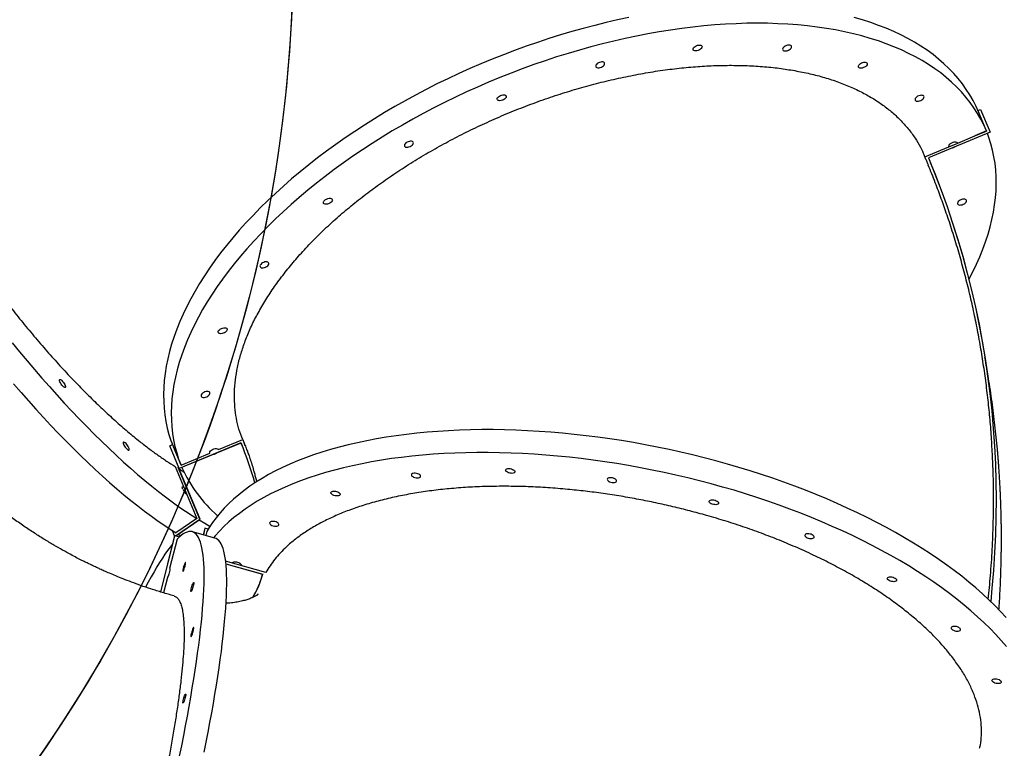
# Model space of a CAD drawing. Units: inches. Extents: x -307 to 1370, y 78 to 1137.
# Drawn here: x 854 to 957, y 390 to 467 of the extents above; entities that cross this region are included whole.
import ezdxf

# ---------------------------------------------------------------- set-up
doc = ezdxf.new("R2010")
doc.units = ezdxf.units.IN
doc.header["$MEASUREMENT"] = 0
doc.layers.add('VP-DIM', color=7, linetype='Continuous')
doc.layers.add('VP-EQ', color=7, linetype='Continuous', true_color=0x8a3492, plot=False)
doc.layers.add('VP-HIC', color=6, linetype='Continuous', plot=False)
doc.styles.get("Standard").update_dxf_attribs({"font": 'arial.ttf'})
doc.dimstyles.get("Standard").update_dxf_attribs({"dimtxt": 14, "dimasz": 20, "dimexe": 20, "dimexo": 50, "dimgap": 20, "dimtad": 0, "dimdec": 0, "dimzin": 0, "dimdsep": 46, "dimtxsty": 'Standard', "dimcen": -0.09, "dimadec": 0, "dimazin": 0, "dimtfac": 1, "dimtdec": 4, "dimtofl": 0, "dimtmove": 0, "dimatfit": 3, "dimfxl": 70, "dimfxlon": 1, "dimtolj": 1, "dimtzin": 0, "dimarcsym": 0})

# ---------------------------------------------------------------- blocks, each defined once
blk = doc.blocks.new('*D255')
at = {"layer": 'Defpoints', "color": 0}
for p in [(990.38, 1068.77), (392.03, 756.94), (990.38, 312.3)]:
    blk.add_point(p, dxfattribs=at)
at = {"layer": 'VP-DIM', "color": 0, "lineweight": -2}
for p, q in [((392.03, 998.77), (392.03, 1088.77)), ((990.38, 998.77), (990.38, 1088.77)), ((412.03, 1068.77), (672.51, 1068.77)), ((970.38, 1068.77), (743.43, 1068.77))]:
    blk.add_line(p, q, dxfattribs=at)
at = {"layer": 'VP-DIM', "color": 0}
for points in [[(412.03, 1072.1), (412.03, 1065.43), (392.03, 1068.77)], [(970.38, 1065.43), (970.38, 1072.1), (990.38, 1068.77)]]:
    blk.add_solid(points, dxfattribs=at)
at = {"layer": 'VP-DIM', "color": 0, "insert": (707.97, 1068.77), "char_height": 14, "attachment_point": 5}
blk.add_mtext('\\A1;600', dxfattribs=at)
blk = doc.blocks.new('*D256')
at = {"layer": 'Defpoints', "color": 0}
for p in [(591.51, 833.06), (927.78, 249.7), (1263.86, 249.7)]:
    blk.add_point(p, dxfattribs=at)
at = {"layer": 'VP-DIM', "color": 0, "lineweight": -2}
for p, q in [((1193.86, 833.06), (1283.86, 833.06)), ((1263.86, 813.06), (1263.86, 575.05)), ((1263.86, 269.7), (1263.86, 504.05)), ((1193.86, 249.7), (1283.86, 249.7))]:
    blk.add_line(p, q, dxfattribs=at)
at = {"layer": 'VP-DIM', "color": 0}
for points in [[(1267.19, 813.06), (1260.52, 813.06), (1263.86, 833.06)], [(1260.52, 269.7), (1267.19, 269.7), (1263.86, 249.7)]]:
    blk.add_solid(points, dxfattribs=at)
at = {"layer": 'VP-DIM', "color": 0, "insert": (1263.86, 539.55), "char_height": 14, "attachment_point": 5, "rotation": 90}
blk.add_mtext('\\A1;585', dxfattribs=at)
blk = doc.blocks.new('*D257')
at = {"layer": 'Defpoints', "color": 0}
for p in [(382.54, 992.72), (998.49, 77.95), (1349.67, 77.95)]:
    blk.add_point(p, dxfattribs=at)
at = {"layer": 'VP-DIM', "color": 0, "lineweight": -2}
for p, q in [((1279.67, 992.72), (1369.67, 992.72)), ((1349.67, 972.72), (1349.67, 577.41)), ((1349.67, 97.95), (1349.67, 506.41)), ((1279.67, 77.95), (1369.67, 77.95))]:
    blk.add_line(p, q, dxfattribs=at)
at = {"layer": 'VP-DIM', "color": 0}
for points in [[(1353, 972.72), (1346.33, 972.72), (1349.67, 992.72)], [(1346.33, 97.95), (1353, 97.95), (1349.67, 77.95)]]:
    blk.add_solid(points, dxfattribs=at)
at = {"layer": 'VP-DIM', "color": 0, "insert": (1349.67, 541.91), "char_height": 14, "attachment_point": 5, "rotation": 90}
blk.add_mtext('\\A1;915', dxfattribs=at)
blk = doc.blocks.new('*D258')
at = {"layer": 'Defpoints', "color": 0}
for p in [(1163.54, 1116.68), (218.87, 829.06), (1163.54, 243)]:
    blk.add_point(p, dxfattribs=at)
at = {"layer": 'VP-DIM', "color": 0, "lineweight": -2}
for p, q in [((218.87, 1046.68), (218.87, 1136.68)), ((1163.54, 1046.68), (1163.54, 1136.68)), ((238.87, 1116.68), (670.5, 1116.68)), ((1143.54, 1116.68), (741.5, 1116.68))]:
    blk.add_line(p, q, dxfattribs=at)
at = {"layer": 'VP-DIM', "color": 0}
for points in [[(238.87, 1120.02), (238.87, 1113.35), (218.87, 1116.68)], [(1143.54, 1113.35), (1143.54, 1120.02), (1163.54, 1116.68)]]:
    blk.add_solid(points, dxfattribs=at)
at = {"layer": 'VP-DIM', "color": 0, "insert": (706, 1116.68), "char_height": 14, "attachment_point": 5}
blk.add_mtext('\\A1;945', dxfattribs=at)
blk = doc.blocks.new('WD1534__')
at = {"color": 7, "linetype": 'Continuous', "lineweight": 25}
for p, q in [((14245.2, 14777.9), (14304.6, 14762.9)), ((14245.2, 14777.8), (14304.7, 14762.9)), ((14260.6, 14770.9), (14244.3, 14775)), ((14301, 14760.7), (14270, 14768.5)), ((14270, 14768.3), (14270, 14768.5)), ((14310.3, 14766), (14303.7, 14763.3)), ((14375.4, 14758.3), (14399.5, 14768.3)), ((14375.5, 14758.3), (14399.6, 14768.4)), ((14399.6, 14768.4), (14399.5, 14768.3)), ((14399.6, 14768.4), (14400.7, 14765.6)), ((14304.7, 14762.9), (14303.4, 14758.2)), ((14303.7, 14763.3), (14303.8, 14763.1)), ((14303.7, 14763.2), (14303.7, 14763.3)), ((14303.7, 14763.2), (14303.7, 14763.1)), ((14304.4, 14762), (14322, 14736.5)), ((14304.5, 14762.2), (14322.1, 14736.6)), ((14304.7, 14762.9), (14304.6, 14762.9)), ((14306.2, 14759.5), (14304.6, 14756.8)), ((14322.8, 14739.9), (14307.7, 14761.9)), ((14322, 14736.5), (14376.7, 14759.3)), ((14322.1, 14736.6), (14376.7, 14759.4)), ((14377.5, 14762.7), (14322.8, 14739.9)), ((14375, 14758.6), (14371.7, 14753.1)), ((14375.5, 14758.3), (14375.4, 14758.3)), ((14402.4, 14693.3), (14375.4, 14758.3)), ((14402.5, 14693.3), (14375.5, 14758.3)), ((14376.7, 14759.4), (14377, 14758.9)), ((14376.7, 14759.3), (14376.7, 14759.4)), ((14376.7, 14759.3), (14376.9, 14758.9)), ((14379, 14756.5), (14398.4, 14764.6)), ((14379, 14756.5), (14391.6, 14726.2)), ((14302, 14720.7), (14308.8, 14744.5)), ((14322, 14736.5), (14322.1, 14736.6)), ((14304.7, 14730.1), (14309.2, 14729.1)), ((14312.5, 14731.5), (14305.5, 14733)), ((14312.6, 14731.5), (14305.5, 14732.9)), ((14311.5, 14727.8), (14312.6, 14731.5)), ((14312.5, 14731.5), (14312.6, 14731.5)), ((14395.4, 14717), (14406, 14691.5)), ((14275, 14709.1), (14264, 14670.5)), ((14275.1, 14709.1), (14264.1, 14670.4)), ((14265.9, 14667), (14277.9, 14709.5)), ((14399.7, 14692.1), (14402.4, 14693.3)), ((14402.5, 14693.3), (14402.4, 14693.3)), ((14406, 14691.5), (14399.8, 14689.1)), ((14264, 14670.5), (14264.1, 14670.4)), ((14697.8, 13966.1), (14697.9, 13966.2)), ((14730.2, 13903.4), (14703.2, 13968.3)), ((14730.3, 13903.4), (14703.3, 13968.4)), ((14704.5, 13972.1), (14715, 13946.7)), ((14715, 13946.7), (14718.9, 13937.4)), ((14718.9, 13937.4), (14726.4, 13919.4)), ((14726.6, 13919.5), (14726.4, 13919.4)), ((14726.4, 13919.4), (14731.5, 13907.1)), ((14731.7, 13907.2), (14726.6, 13919.5)), ((14732.3, 13907.5), (14751.7, 13915.6)), ((14753.2, 13916.2), (14754.3, 13913.4)), ((14730.3, 13903.4), (14730.2, 13903.4)), ((14754.3, 13913.4), (14730.3, 13903.4)), ((14731.5, 13907.1), (14731.7, 13907.2)), ((14731.7, 13907.2), (14731.5, 13907.1)), ((14731.5, 13907.1), (14731.7, 13907.2))]:
    blk.add_line(p, q, dxfattribs=at)
at = {"color": 7, "linetype": 'Continuous', "lineweight": 25, "flags": 128}
for points in [[(14464.9, 14933.1), (14455.7, 14925.2), (14446.8, 14917.3), (14438, 14909.5), (14429.4, 14901.6), (14421, 14893.7), (14412.7, 14885.9), (14404.7, 14878.1), (14396.8, 14870.2), (14389.2, 14862.5), (14381.7, 14854.7), (14374.5, 14847), (14367.5, 14839.4), (14360.7, 14831.8), (14354.2, 14824.3), (14347.9, 14816.8), (14341.8, 14809.4), (14336, 14802.1), (14330.5, 14794.9), (14325.2, 14787.7), (14320.1, 14780.7), (14315.4, 14773.7), (14310.8, 14766.9), (14307.6, 14761.8)], [(14508.2, 14934.5), (14498.6, 14926.7), (14489.2, 14918.9), (14480, 14911), (14470.8, 14903.2), (14461.9, 14895.3), (14453.1, 14887.5), (14444.5, 14879.6), (14436.1, 14871.7), (14427.8, 14863.9), (14419.8, 14856), (14411.9, 14848.2), (14404.3, 14840.5), (14396.8, 14832.7), (14389.6, 14825), (14382.6, 14817.4), (14375.8, 14809.8), (14369.3, 14802.3), (14363, 14794.8), (14356.9, 14787.4), (14351.1, 14780.1), (14345.6, 14772.9), (14340.3, 14765.7), (14335.2, 14758.7), (14330.4, 14751.7), (14325.9, 14744.9), (14322.8, 14739.9)], [(14072.2, 14758), (14083.1, 14755.8), (14093.7, 14753.7), (14104.2, 14751.7), (14114.4, 14749.8), (14124.5, 14748), (14134.4, 14746.2), (14144.1, 14744.6), (14153.6, 14743), (14162.8, 14741.6), (14171.9, 14740.3), (14180.6, 14739), (14189.2, 14737.9), (14197.5, 14736.8), (14205.5, 14735.9), (14213.3, 14735), (14220.8, 14734.3), (14228, 14733.7), (14235, 14733.2), (14241.7, 14732.7), (14248, 14732.4), (14254.1, 14732.2), (14259.9, 14732.1), (14265.4, 14732.1), (14270.6, 14732.2), (14275.4, 14732.5), (14280, 14732.8), (14284.2, 14733.2), (14288.1, 14733.8), (14291.7, 14734.4), (14294.9, 14735.2), (14297.9, 14736), (14300.4, 14737), (14302.7, 14738), (14304.6, 14739.2), (14306.2, 14740.5), (14307.4, 14741.8), (14308.3, 14743.3), (14308.9, 14744.9), (14309.1, 14746.5), (14309, 14748.3), (14308.5, 14750.1), (14307.7, 14752.1), (14306.5, 14754.1), (14305, 14756.2), (14303.2, 14758.4), (14301, 14760.7)], [(14076.3, 14732), (14086.9, 14729.9), (14097.4, 14727.9), (14107.7, 14726), (14117.8, 14724.1), (14127.7, 14722.4), (14137.3, 14720.7), (14146.8, 14719.2), (14156.1, 14717.8), (14165.1, 14716.4), (14173.9, 14715.2), (14182.4, 14714), (14190.7, 14713), (14198.7, 14712), (14206.5, 14711.2), (14214, 14710.5), (14221.3, 14709.8), (14228.2, 14709.3), (14234.9, 14708.9), (14241.3, 14708.6), (14247.4, 14708.4), (14253.1, 14708.3), (14258.6, 14708.3), (14263.8, 14708.4), (14268.7, 14708.6), (14273.2, 14709), (14277.4, 14709.4), (14281.3, 14709.9), (14284.9, 14710.6), (14288.2, 14711.3), (14291.1, 14712.2), (14293.7, 14713.1), (14295.9, 14714.2), (14297.8, 14715.4), (14299.4, 14716.6), (14300.7, 14718), (14301.5, 14719.5), (14302, 14720.7)], [(14466.9, 14884.2), (14467.8, 14884.5), (14468.6, 14884.6), (14469.2, 14884.5), (14469.4, 14884.2), (14469.4, 14883.7), (14469, 14883), (14468.3, 14882.2), (14467.4, 14881.4), (14466.4, 14880.5), (14465.3, 14879.8), (14464.1, 14879.2), (14463.1, 14878.7), (14462.2, 14878.5), (14461.5, 14878.5), (14461.1, 14878.7), (14461, 14879.1), (14461.2, 14879.8), (14461.8, 14880.5), (14462.5, 14881.3), (14463.5, 14882.2), (14464.6, 14883), (14465.8, 14883.6), (14466.9, 14884.2)], [(14397.5, 14811.7), (14398.6, 14812.2), (14399.8, 14812.9), (14400.9, 14813.7), (14401.9, 14814.5), (14402.6, 14815.4), (14403.1, 14816.1), (14403.4, 14816.7), (14403.3, 14817.1), (14402.9, 14817.4), (14402.2, 14817.4), (14401.3, 14817.1), (14400.3, 14816.7), (14399.1, 14816.1), (14398, 14815.3), (14396.9, 14814.5), (14396.1, 14813.7), (14395.4, 14812.9), (14395, 14812.2), (14395, 14811.7), (14395.2, 14811.3), (14395.7, 14811.2), (14396.5, 14811.3), (14397.5, 14811.7)], [(14296.4, 14765), (14295.7, 14765.6), (14292.5, 14768.1), (14289, 14770.8), (14285.1, 14773.5), (14281, 14776.2), (14276.5, 14779.1), (14271.7, 14782), (14266.6, 14785), (14261.2, 14788), (14255.5, 14791.2), (14250.4, 14793.9)], [(14270, 14768.5), (14270.1, 14768.3), (14269.7, 14768.2), (14269, 14768.3), (14268.1, 14768.4), (14266.9, 14768.7), (14265.5, 14769), (14264.2, 14769.4), (14262.9, 14769.8), (14261.8, 14770.2), (14261, 14770.6), (14260.6, 14770.9)], [(14731.7, 13907.2), (14738, 13910), (14744.2, 13913.1), (14750.2, 13916.6), (14756.1, 13920.3), (14761.8, 13924.4), (14767.4, 13928.8), (14772.8, 13933.5), (14778.1, 13938.6), (14783.2, 13943.9), (14788, 13949.5), (14792.8, 13955.4), (14797.3, 13961.6), (14801.6, 13968.1), (14805.8, 13974.9), (14809.8, 13981.9), (14813.5, 13989.2), (14817.1, 13996.8), (14820.5, 14004.7), (14823.6, 14012.8), (14826.6, 14021.1), (14829.3, 14029.7), (14831.9, 14038.5), (14834.2, 14047.5), (14836.3, 14056.8), (14838.2, 14066.3), (14839.8, 14076), (14841.3, 14085.8), (14842.5, 14095.9), (14843.5, 14106.1), (14844.3, 14116.6), (14844.8, 14127.2), (14845.2, 14137.9), (14845.3, 14148.8), (14845.2, 14159.8), (14844.8, 14171), (14844.3, 14182.3), (14843.5, 14193.7), (14842.5, 14205.2), (14841.2, 14216.8), (14839.8, 14228.5), (14838.1, 14240.3), (14836.2, 14252.2), (14834.1, 14264.1), (14831.8, 14276.1), (14829.3, 14288.1), (14826.5, 14300.1), (14823.6, 14312.2), (14820.4, 14324.3), (14817, 14336.3), (14813.5, 14348.4), (14809.7, 14360.5), (14805.7, 14372.6), (14801.6, 14384.6), (14797.2, 14396.6), (14792.7, 14408.5), (14788, 14420.4), (14783.1, 14432.2), (14778, 14443.9), (14772.8, 14455.5), (14767.3, 14467.1), (14761.8, 14478.5), (14756, 14489.8), (14750.1, 14501), (14744.1, 14512.1), (14737.9, 14523), (14731.6, 14533.8), (14725.1, 14544.4), (14718.5, 14554.9), (14711.8, 14565.2), (14704.9, 14575.3), (14698, 14585.2), (14690.9, 14595), (14683.7, 14604.5), (14676.4, 14613.8), (14669.1, 14622.9), (14661.6, 14631.8), (14654.1, 14640.4), (14646.4, 14648.8), (14638.8, 14657), (14631, 14664.9), (14623.2, 14672.5), (14615.3, 14679.9), (14607.4, 14687), (14599.5, 14693.9), (14591.5, 14700.4), (14583.5, 14706.7), (14575.4, 14712.7), (14567.4, 14718.4), (14559.3, 14723.8), (14551.3, 14728.9), (14543.2, 14733.7), (14535.2, 14738.1), (14527.1, 14742.3), (14519.1, 14746.1), (14511.1, 14749.7), (14503.2, 14752.9), (14495.3, 14755.7), (14487.4, 14758.3), (14479.6, 14760.5), (14471.8, 14762.4), (14464.2, 14764), (14456.5, 14765.2), (14449, 14766.1), (14441.5, 14766.6), (14434.2, 14766.8), (14426.9, 14766.7), (14419.7, 14766.3), (14412.6, 14765.5), (14405.7, 14764.4), (14398.8, 14762.9), (14392.1, 14761.1), (14385.5, 14759), (14379, 14756.5)], [(14751.7, 13915.6), (14757.4, 13918.1), (14763.6, 13921.2), (14769.6, 13924.7), (14775.5, 13928.4), (14781.2, 13932.5), (14786.8, 13936.9), (14792.2, 13941.6), (14797.5, 13946.7), (14802.5, 13952), (14807.4, 13957.6), (14812.2, 13963.5), (14816.7, 13969.7), (14821, 13976.2), (14825.2, 13983), (14829.2, 13990), (14832.9, 13997.3), (14836.5, 14004.9), (14839.9, 14012.8), (14843, 14020.9), (14846, 14029.2), (14848.7, 14037.8), (14851.2, 14046.6)], [(14851.2, 14284.1), (14848.7, 14296.2), (14845.9, 14308.2), (14843, 14320.3), (14839.8, 14332.4), (14836.4, 14344.4), (14832.9, 14356.5), (14829.1, 14368.6), (14825.1, 14380.7), (14821, 14392.7), (14816.6, 14404.7), (14812.1, 14416.6), (14807.4, 14428.4), (14802.5, 14440.2), (14797.4, 14452), (14792.1, 14463.6), (14786.7, 14475.2), (14781.2, 14486.6), (14775.4, 14497.9), (14769.5, 14509.1), (14763.5, 14520.2), (14757.3, 14531.1), (14751, 14541.9), (14744.5, 14552.5), (14737.9, 14563), (14731.2, 14573.3), (14724.3, 14583.4), (14717.4, 14593.3), (14710.3, 14603), (14703.1, 14612.6), (14695.8, 14621.9), (14688.5, 14631), (14681, 14639.9), (14673.5, 14648.5), (14665.8, 14656.9), (14658.2, 14665.1), (14650.4, 14673), (14642.6, 14680.6), (14634.7, 14688), (14626.8, 14695.1), (14618.9, 14701.9), (14610.9, 14708.5), (14602.9, 14714.8), (14594.8, 14720.8), (14586.8, 14726.5), (14578.7, 14731.9), (14570.7, 14737), (14562.6, 14741.7), (14554.6, 14746.2), (14546.5, 14750.4), (14538.5, 14754.2), (14530.5, 14757.8), (14522.6, 14761), (14514.7, 14763.8), (14506.8, 14766.4), (14499, 14768.6), (14491.2, 14770.5), (14483.6, 14772.1), (14475.9, 14773.3), (14468.4, 14774.2), (14460.9, 14774.7), (14453.6, 14774.9), (14446.3, 14774.8), (14439.1, 14774.4), (14432, 14773.6), (14425.1, 14772.5), (14418.2, 14771), (14411.5, 14769.2), (14404.9, 14767.1), (14398.4, 14764.6)], [(14276.4, 14752), (14276, 14752.3), (14275.2, 14752.6), (14274.2, 14753), (14273, 14753.4), (14271.8, 14753.8), (14270.4, 14754.2), (14269.2, 14754.4), (14268.2, 14754.6), (14267.4, 14754.7), (14267, 14754.6), (14266.9, 14754.5), (14267.1, 14754.2), (14267.7, 14753.9), (14268.6, 14753.5), (14269.7, 14753.1), (14271, 14752.7), (14272.3, 14752.3), (14273.5, 14752), (14274.7, 14751.8), (14275.6, 14751.7), (14276.2, 14751.7), (14276.5, 14751.8), (14276.4, 14752)], [(14353.9, 14754.8), (14354.8, 14755.1), (14355.6, 14755.2), (14356.2, 14755.1), (14356.4, 14754.8), (14356.3, 14754.3), (14356.1, 14753.8)], [(14128, 14754.2), (14128, 14754.4), (14128.2, 14754.5), (14128.9, 14754.5), (14129.8, 14754.4), (14130.9, 14754.2), (14132.2, 14753.9), (14133.5, 14753.5), (14134.7, 14753.1), (14135.8, 14752.7), (14136.7, 14752.3), (14137.3, 14752), (14137.6, 14751.8), (14137.5, 14751.6), (14137, 14751.6), (14136.2, 14751.6), (14135.2, 14751.8), (14134, 14752.1), (14132.7, 14752.4), (14131.4, 14752.8), (14130.2, 14753.2), (14129.2, 14753.6), (14128.5, 14754), (14128, 14754.2)], [(14207.8, 14743.3), (14207.4, 14743.6), (14206.6, 14744), (14205.6, 14744.4), (14204.4, 14744.8), (14203.2, 14745.2), (14201.9, 14745.5), (14200.6, 14745.8), (14199.6, 14746), (14198.8, 14746), (14198.4, 14746), (14198.3, 14745.8), (14198.5, 14745.6), (14199.1, 14745.3), (14200, 14744.9), (14201.1, 14744.5), (14202.4, 14744.1), (14203.7, 14743.7), (14204.9, 14743.4), (14206.1, 14743.2), (14207, 14743.1), (14207.6, 14743), (14207.9, 14743.1), (14207.8, 14743.3)], [(14245.7, 14745.8), (14245.7, 14746), (14246, 14746.1), (14246.6, 14746.1), (14247.5, 14745.9), (14248.6, 14745.7), (14249.9, 14745.4), (14251.2, 14745), (14252.4, 14744.6), (14253.6, 14744.2), (14254.4, 14743.8), (14255, 14743.5), (14255.3, 14743.3), (14255.2, 14743.1), (14254.7, 14743.1), (14253.9, 14743.1), (14252.9, 14743.3), (14251.7, 14743.6), (14250.4, 14743.9), (14249.1, 14744.3), (14247.9, 14744.7), (14246.9, 14745.1), (14246.2, 14745.5), (14245.7, 14745.8)], [(14321.3, 14737.5), (14317.7, 14731.5), (14314.5, 14725.9)], [(14451.8, 14735.3), (14451.2, 14734.9), (14450.8, 14734.1), (14450.6, 14733.1), (14450.6, 14731.9), (14450.9, 14730.6), (14451.3, 14729.4), (14452, 14728.2), (14452.8, 14727.2), (14453.6, 14726.5), (14454.5, 14726.1), (14455.3, 14726), (14455.9, 14726.3), (14456.5, 14726.9), (14456.8, 14727.8), (14456.8, 14728.9), (14456.7, 14730.1), (14456.3, 14731.4), (14455.8, 14732.6), (14455, 14733.7), (14454.2, 14734.6), (14453.4, 14735.2), (14452.5, 14735.4), (14451.8, 14735.3)], [(14380.2, 14180.3), (14383.6, 14192.5), (14386.8, 14204.8), (14389.9, 14217.1), (14392.8, 14229.5), (14395.5, 14241.9), (14398.1, 14254.4), (14400.5, 14266.9), (14402.8, 14279.4), (14404.9, 14291.9), (14406.8, 14304.4), (14408.5, 14316.9), (14410.1, 14329.4), (14411.5, 14341.9), (14412.8, 14354.3), (14413.8, 14366.7), (14414.7, 14379), (14415.4, 14391.2), (14415.9, 14403.4), (14416.3, 14415.5), (14416.5, 14427.5), (14416.5, 14439.3), (14416.3, 14451.1), (14415.9, 14462.8), (14415.4, 14474.3), (14414.7, 14485.6), (14413.8, 14496.8), (14412.7, 14507.9), (14411.5, 14518.8), (14410.1, 14529.5), (14408.5, 14540.1), (14406.7, 14550.4), (14404.8, 14560.5), (14402.7, 14570.5), (14400.5, 14580.2), (14398, 14589.7), (14395.4, 14599), (14392.7, 14608), (14389.8, 14616.8), (14386.7, 14625.4), (14383.5, 14633.6), (14380.1, 14641.7), (14376.6, 14649.4), (14372.9, 14656.9), (14369.1, 14664.1), (14365.1, 14671), (14361, 14677.6), (14356.8, 14683.9), (14352.4, 14690), (14347.9, 14695.7), (14343.3, 14701.1), (14338.6, 14706.2), (14333.7, 14711), (14328.7, 14715.4), (14323.6, 14719.5), (14318.4, 14723.3), (14313.2, 14726.8), (14309.1, 14729.2)], [(14391.6, 14726.2), (14392.4, 14726.3), (14393.2, 14726), (14394.1, 14725.4), (14394.9, 14724.4), (14395.7, 14723.3), (14396.2, 14722), (14396.5, 14720.6), (14396.6, 14719.4), (14396.4, 14718.3), (14396, 14717.5), (14395.4, 14717)], [(14356, 14185.4), (14359.4, 14197.6), (14362.6, 14209.9), (14365.7, 14222.2), (14368.6, 14234.6), (14371.3, 14247), (14373.9, 14259.5), (14376.3, 14272), (14378.6, 14284.5), (14380.7, 14297), (14382.6, 14309.5), (14384.4, 14322), (14385.9, 14334.5), (14387.4, 14347), (14388.6, 14359.4), (14389.6, 14371.8), (14390.5, 14384.1), (14391.2, 14396.3), (14391.8, 14408.5), (14392.1, 14420.6), (14392.3, 14432.5), (14392.3, 14444.4), (14392.1, 14456.2), (14391.8, 14467.8), (14391.2, 14479.3), (14390.5, 14490.7), (14389.6, 14501.9), (14388.6, 14513), (14387.3, 14523.9), (14385.9, 14534.6), (14384.3, 14545.1), (14382.6, 14555.5), (14380.6, 14565.6), (14378.5, 14575.6), (14376.3, 14585.3), (14373.8, 14594.8), (14371.3, 14604.1), (14368.5, 14613.1), (14365.6, 14621.9), (14362.5, 14630.4), (14359.3, 14638.7), (14355.9, 14646.7), (14352.4, 14654.5), (14348.7, 14662), (14344.9, 14669.2), (14340.9, 14676.1), (14336.8, 14682.7), (14332.6, 14689), (14328.2, 14695), (14323.7, 14700.8), (14319.1, 14706.2), (14314.4, 14711.3), (14309.5, 14716), (14304.5, 14720.5), (14302.5, 14722.2)], [(14522.8, 14708), (14522, 14707.9), (14521.2, 14708.1), (14520.3, 14708.7), (14519.5, 14709.6), (14518.8, 14710.7), (14518.2, 14711.9), (14517.9, 14713.2), (14517.7, 14714.5), (14517.8, 14715.6), (14518.1, 14716.5), (14518.6, 14717.1), (14519.3, 14717.3), (14520.1, 14717.3), (14521, 14716.9), (14521.8, 14716.1), (14522.6, 14715.1), (14523.2, 14714), (14523.7, 14712.7), (14524, 14711.4), (14524, 14710.2), (14523.8, 14709.2), (14523.4, 14708.5), (14522.8, 14708)], [(14276, 14702.7), (14276.4, 14702.4), (14276.8, 14701.7), (14277.1, 14700.7), (14277.2, 14699.5), (14277.1, 14698.1), (14276.8, 14696.8)], [(14276.8, 14696.8), (14276.3, 14695.6), (14275.8, 14694.5), (14275.1, 14693.7), (14274.4, 14693.2), (14273.8, 14693.1), (14273.3, 14693.2)], [(14588.5, 14673.2), (14587.8, 14672.8), (14587.4, 14672), (14587.2, 14671), (14587.3, 14669.8), (14587.5, 14668.5), (14588, 14667.3), (14588.6, 14666.1), (14589.4, 14665.1), (14590.3, 14664.4), (14591.1, 14664), (14591.9, 14663.9), (14592.6, 14664.2), (14593.1, 14664.8), (14593.4, 14665.7), (14593.5, 14666.8), (14593.4, 14668), (14593, 14669.3), (14592.4, 14670.5), (14591.7, 14671.6), (14590.9, 14672.5), (14590, 14673.1), (14589.2, 14673.3), (14588.5, 14673.2)], [(14315.1, 14659.3), (14314.8, 14658), (14314.7, 14656.7), (14314.8, 14655.5), (14315, 14654.5), (14315.5, 14653.7), (14316, 14653.3), (14316.6, 14653.3), (14317.3, 14653.6), (14318, 14654.2), (14318.6, 14655.2), (14319.1, 14656.3), (14319.5, 14657.6), (14319.7, 14659), (14319.7, 14660.2), (14319.5, 14661.4), (14319.2, 14662.2), (14318.7, 14662.8), (14318.1, 14663.1), (14317.4, 14662.9), (14316.7, 14662.5), (14316.1, 14661.7), (14315.5, 14660.6), (14315.1, 14659.3)], [(14659.4, 14597), (14658.6, 14596.9), (14657.8, 14597.1), (14657, 14597.7), (14656.1, 14598.6), (14655.4, 14599.7), (14654.8, 14600.9), (14654.5, 14602.2), (14654.3, 14603.4), (14654.4, 14604.6), (14654.7, 14605.5), (14655.2, 14606.1), (14655.9, 14606.3), (14656.7, 14606.3), (14657.6, 14605.9), (14658.4, 14605.1), (14659.2, 14604.1), (14659.8, 14603), (14660.3, 14601.7), (14660.6, 14600.4), (14660.6, 14599.2), (14660.4, 14598.2), (14660, 14597.5), (14659.4, 14597)], [(14351.2, 14592.4), (14350.8, 14591.2), (14350.2, 14590.1), (14349.5, 14589.3), (14348.9, 14588.8), (14348.2, 14588.7), (14347.6, 14588.9), (14347.1, 14589.5), (14346.8, 14590.4), (14346.6, 14591.5), (14346.6, 14592.8), (14346.8, 14594.1), (14347.2, 14595.4), (14347.7, 14596.6), (14348.3, 14597.5), (14349, 14598.2), (14349.6, 14598.5), (14350.3, 14598.4), (14350.8, 14598), (14351.3, 14597.3), (14351.5, 14596.3), (14351.6, 14595), (14351.5, 14593.7), (14351.2, 14592.4)], [(14715.7, 14520.9), (14715.1, 14520.4), (14714.7, 14519.7), (14714.5, 14518.7), (14714.5, 14517.5), (14714.8, 14516.2), (14715.2, 14514.9), (14715.9, 14513.7), (14716.7, 14512.8), (14717.5, 14512), (14718.4, 14511.6), (14719.2, 14511.5), (14719.8, 14511.8), (14720.4, 14512.4), (14720.7, 14513.3), (14720.8, 14514.4), (14720.6, 14515.7), (14720.2, 14517), (14719.7, 14518.2), (14719, 14519.3), (14718.1, 14520.2), (14717.3, 14520.7), (14716.4, 14521), (14715.7, 14520.9)], [(14366, 14509.9), (14365.7, 14508.6), (14365.6, 14507.3), (14365.7, 14506), (14365.9, 14505), (14366.3, 14504.3), (14366.9, 14503.9), (14367.5, 14503.8), (14368.2, 14504.1), (14368.9, 14504.8), (14369.5, 14505.7), (14370, 14506.9), (14370.4, 14508.2), (14370.6, 14509.5), (14370.6, 14510.8), (14370.4, 14511.9), (14370.1, 14512.8), (14369.6, 14513.4), (14369, 14513.6), (14368.3, 14513.5), (14367.6, 14513), (14367, 14512.2), (14366.4, 14511.2), (14366, 14509.9)], [(14768.6, 14413.7), (14767.8, 14413.6), (14767, 14413.8), (14766.2, 14414.4), (14765.3, 14415.3), (14764.6, 14416.4), (14764, 14417.6), (14763.7, 14418.9), (14763.5, 14420.2), (14763.6, 14421.3), (14763.9, 14422.2), (14764.4, 14422.8), (14765.1, 14423), (14765.9, 14423), (14766.8, 14422.6), (14767.6, 14421.8), (14768.4, 14420.8), (14769, 14419.7), (14769.5, 14418.4), (14769.8, 14417.1), (14769.8, 14415.9), (14769.6, 14414.9), (14769.2, 14414.2), (14768.6, 14413.7)], [(14375.1, 14408.1), (14374.6, 14406.9), (14374.1, 14405.8), (14373.4, 14405), (14372.7, 14404.5), (14372.1, 14404.4), (14371.5, 14404.6), (14371, 14405.2), (14370.6, 14406.1), (14370.4, 14407.2), (14370.5, 14408.5), (14370.7, 14409.8), (14371, 14411.1), (14371.5, 14412.3), (14372.2, 14413.2), (14372.8, 14413.9), (14373.5, 14414.2), (14374.2, 14414.1), (14374.7, 14413.7), (14375.1, 14413), (14375.4, 14412), (14375.5, 14410.8), (14375.4, 14409.4), (14375.1, 14408.1)], [(14799.4, 14319.1), (14798.8, 14318.7), (14798.4, 14317.9), (14798.2, 14316.9), (14798.2, 14315.7), (14798.5, 14314.4), (14799, 14313.2), (14799.6, 14312), (14800.4, 14311), (14801.2, 14310.3), (14802.1, 14309.9), (14802.9, 14309.8), (14803.6, 14310.1), (14804.1, 14310.7), (14804.4, 14311.6), (14804.5, 14312.7), (14804.3, 14313.9), (14804, 14315.2), (14803.4, 14316.4), (14802.7, 14317.5), (14801.9, 14318.4), (14801, 14319), (14800.2, 14319.2), (14799.4, 14319.1)], [(14361.2, 14303.3), (14360.9, 14302), (14360.8, 14300.7), (14360.9, 14299.5), (14361.1, 14298.5), (14361.6, 14297.7), (14362.1, 14297.3), (14362.8, 14297.2), (14363.4, 14297.6), (14364.1, 14298.2), (14364.7, 14299.1), (14365.2, 14300.3), (14365.6, 14301.6), (14365.8, 14302.9), (14365.8, 14304.2), (14365.6, 14305.3), (14365.3, 14306.2), (14364.8, 14306.8), (14364.2, 14307.1), (14363.5, 14306.9), (14362.9, 14306.4), (14362.2, 14305.6), (14361.6, 14304.6), (14361.2, 14303.3)], [(14821.1, 14207.2), (14820.4, 14207.1), (14819.5, 14207.4), (14818.7, 14207.9), (14817.9, 14208.8), (14817.1, 14209.9), (14816.6, 14211.1), (14816.2, 14212.4), (14816.1, 14213.7), (14816.1, 14214.8), (14816.4, 14215.7), (14817, 14216.3), (14817.6, 14216.6), (14818.4, 14216.5), (14819.3, 14216.1), (14820.1, 14215.3), (14820.9, 14214.4), (14821.6, 14213.2), (14822, 14211.9), (14822.3, 14210.6), (14822.3, 14209.4), (14822.1, 14208.4), (14821.7, 14207.7), (14821.1, 14207.2)], [(14342, 14193.3), (14341.5, 14192.1), (14341, 14191), (14340.3, 14190.2), (14339.6, 14189.7), (14339, 14189.6), (14338.4, 14189.8), (14337.9, 14190.4), (14337.5, 14191.3), (14337.3, 14192.4), (14337.4, 14193.7), (14337.6, 14195), (14337.9, 14196.3), (14338.4, 14197.5), (14339.1, 14198.5), (14339.7, 14199.1), (14340.4, 14199.4), (14341.1, 14199.4), (14341.6, 14198.9), (14342, 14198.2), (14342.3, 14197.2), (14342.4, 14196), (14342.3, 14194.6), (14342, 14193.3)], [(14187.7, 13886.1), (14194, 13891.5), (14200.4, 13897.3), (14206.7, 13903.4), (14212.9, 13909.8), (14219.2, 13916.5), (14225.4, 13923.5), (14231.5, 13930.8), (14237.6, 13938.3), (14243.6, 13946.1), (14249.6, 13954.2), (14255.5, 13962.6), (14261.3, 13971.2), (14267, 13980), (14272.7, 13989.1), (14278.3, 13998.4), (14283.7, 14008), (14289.1, 14017.8), (14294.4, 14027.8), (14299.6, 14038), (14304.7, 14048.4), (14309.7, 14058.9), (14314.5, 14069.7), (14319.3, 14080.6), (14323.9, 14091.7), (14328.4, 14103), (14332.7, 14114.4), (14337, 14125.9), (14341, 14137.6), (14345, 14149.4), (14348.8, 14161.3), (14352.5, 14173.3), (14356, 14185.4)], [(14218.2, 13886.5), (14224.5, 13892.2), (14230.9, 13898.3), (14237.1, 13904.7), (14243.4, 13911.4), (14249.5, 13918.4), (14255.7, 13925.7), (14261.8, 13933.2), (14267.8, 13941.1), (14273.7, 13949.1), (14279.6, 13957.5), (14285.5, 13966.1), (14291.2, 13974.9), (14296.9, 13984), (14302.4, 13993.4), (14307.9, 14002.9), (14313.3, 14012.7), (14318.6, 14022.7), (14323.8, 14032.9), (14328.9, 14043.3), (14333.8, 14053.9), (14338.7, 14064.6), (14343.4, 14075.6), (14348, 14086.7), (14352.5, 14097.9), (14356.9, 14109.3), (14361.1, 14120.9), (14365.2, 14132.5), (14369.2, 14144.3), (14373, 14156.2), (14376.7, 14168.2), (14380.2, 14180.3)], [(14817.2, 14122), (14816.6, 14121.5), (14816.2, 14120.8), (14816, 14119.8), (14816, 14118.6), (14816.2, 14117.3), (14816.7, 14116), (14817.4, 14114.9), (14818.1, 14113.9), (14819, 14113.1), (14819.8, 14112.7), (14820.6, 14112.7), (14821.3, 14112.9), (14821.8, 14113.5), (14822.2, 14114.4), (14822.2, 14115.5), (14822.1, 14116.8), (14821.7, 14118.1), (14821.2, 14119.3), (14820.4, 14120.4), (14819.6, 14121.3), (14818.8, 14121.9), (14817.9, 14122.1), (14817.2, 14122)], [(14302, 14095), (14301.7, 14093.6), (14301.6, 14092.3), (14301.7, 14091.1), (14302, 14090.1), (14302.4, 14089.3), (14302.9, 14088.9), (14303.6, 14088.9), (14304.3, 14089.2), (14304.9, 14089.8), (14305.6, 14090.8), (14306.1, 14091.9), (14306.4, 14093.2), (14306.6, 14094.6), (14306.7, 14095.9), (14306.5, 14097), (14306.1, 14097.9), (14305.6, 14098.4), (14305, 14098.7), (14304.4, 14098.6), (14303.7, 14098.1), (14303, 14097.3), (14302.5, 14096.2), (14302, 14095)], [(14802.9, 14032.9), (14802.2, 14032.8), (14801.3, 14033), (14800.5, 14033.6), (14799.6, 14034.5), (14798.9, 14035.6), (14798.4, 14036.8), (14798, 14038.1), (14797.8, 14039.3), (14797.9, 14040.5), (14798.2, 14041.3), (14798.8, 14042), (14799.4, 14042.2), (14800.2, 14042.2), (14801.1, 14041.7), (14801.9, 14041), (14802.7, 14040), (14803.4, 14038.9), (14803.8, 14037.6), (14804.1, 14036.3), (14804.1, 14035.1), (14803.9, 14034.1), (14803.5, 14033.3), (14802.9, 14032.9)], [(14260.8, 14005.6), (14260.3, 14004.3), (14259.8, 14003.3), (14259.1, 14002.5), (14258.4, 14002), (14257.8, 14001.9), (14257.1, 14002.1), (14256.7, 14002.7), (14256.3, 14003.6), (14256.1, 14004.7), (14256.2, 14006), (14256.4, 14007.3), (14256.7, 14008.6), (14257.2, 14009.8), (14257.9, 14010.7), (14258.5, 14011.4), (14259.2, 14011.7), (14259.9, 14011.6), (14260.4, 14011.2), (14260.8, 14010.5), (14261.1, 14009.4), (14261.2, 14008.2), (14261.1, 14006.9), (14260.8, 14005.6)], [(14764.2, 13982.3), (14763.6, 13981.9), (14763.2, 13981.1), (14763, 13980.1), (14763, 13978.9), (14763.3, 13977.6), (14763.8, 13976.4), (14764.4, 13975.2), (14765.2, 13974.2), (14766, 13973.5), (14766.9, 13973.1), (14767.7, 13973), (14768.4, 13973.3), (14768.9, 13973.9), (14769.2, 13974.8), (14769.3, 13975.9), (14769.1, 13977.1), (14768.8, 13978.4), (14768.2, 13979.7), (14767.5, 13980.7), (14766.7, 13981.6), (14765.8, 13982.2), (14765, 13982.4), (14764.2, 13982.3)], [(14697.8, 13966.1), (14686.2, 13961.4), (14669.1, 13954.9), (14651.8, 13948.7), (14634.4, 13942.9), (14616.9, 13937.3), (14599.3, 13932.2), (14581.5, 13927.4), (14563.7, 13922.9), (14545.7, 13918.8), (14527.7, 13915), (14509.6, 13911.6), (14491.3, 13908.5), (14473, 13905.8), (14454.7, 13903.5), (14436.2, 13901.5), (14417.7, 13899.9), (14399.2, 13898.6), (14380.5, 13897.7), (14361.9, 13897.1), (14343.1, 13896.9), (14324.4, 13897.1), (14305.6, 13897.6), (14286.8, 13898.5), (14267.9, 13899.7), (14249.1, 13901.3), (14235.1, 13902.7)], [(14703.3, 13968.4), (14686.3, 13961.5), (14669.2, 13954.9), (14651.9, 13948.7), (14634.5, 13942.9), (14617, 13937.4), (14599.4, 13932.2), (14581.6, 13927.4), (14563.8, 13922.9), (14545.8, 13918.8), (14527.8, 13915.1), (14509.7, 13911.6), (14491.4, 13908.6), (14473.1, 13905.9), (14454.8, 13903.5), (14436.3, 13901.5), (14417.8, 13899.9), (14399.3, 13898.6), (14380.6, 13897.7), (14362, 13897.2), (14343.2, 13897), (14324.5, 13897.1), (14305.7, 13897.6), (14286.9, 13898.5), (14268, 13899.7), (14249.2, 13901.3), (14235.2, 13902.7)], [(14715, 13946.7), (14715.8, 13946.8), (14716.7, 13946.5), (14717.6, 13945.8), (14718.4, 13944.9), (14719.1, 13943.7), (14719.7, 13942.4), (14720, 13941.1), (14720.1, 13939.8), (14719.9, 13938.8), (14719.5, 13937.9), (14718.9, 13937.4)], [(14204.3, 13940.6), (14204, 13939.3), (14203.9, 13938), (14204, 13936.8), (14204.3, 13935.8), (14204.7, 13935), (14205.2, 13934.6), (14205.9, 13934.5), (14206.6, 13934.9), (14207.2, 13935.5), (14207.9, 13936.4), (14208.4, 13937.6), (14208.7, 13938.9), (14208.9, 13940.2), (14208.9, 13941.5), (14208.8, 13942.7), (14208.4, 13943.5), (14207.9, 13944.1), (14207.3, 13944.4), (14206.7, 13944.2), (14206, 13943.7), (14205.3, 13942.9), (14204.8, 13941.9), (14204.3, 13940.6)], [(14654.7, 13937.6), (14654.1, 13937.1), (14653.7, 13936.3), (14653.5, 13935.3), (14653.6, 13934.1), (14653.8, 13932.9), (14654.3, 13931.6), (14654.9, 13930.4), (14655.7, 13929.4), (14656.6, 13928.7), (14657.4, 13928.3), (14658.2, 13928.2), (14658.9, 13928.5), (14659.4, 13929.1), (14659.7, 13930), (14659.8, 13931.1), (14659.7, 13932.4), (14659.3, 13933.6), (14658.7, 13934.9), (14658, 13936), (14657.2, 13936.8), (14656.3, 13937.4), (14655.5, 13937.7), (14654.7, 13937.6)], [(14574.9, 13925.7), (14574.9, 13925.6), (14583, 13921.5), (14591, 13917.6), (14599, 13914.1), (14606.9, 13910.9), (14614.8, 13908), (14622.7, 13905.4), (14630.5, 13903.2), (14638.3, 13901.3), (14646, 13899.7), (14653.6, 13898.5), (14661.1, 13897.6), (14668.6, 13897), (14676, 13896.8), (14683.2, 13896.9), (14690.4, 13897.3), (14697.5, 13898.1), (14704.5, 13899.2), (14711.3, 13900.7), (14718.1, 13902.5), (14724.7, 13904.6), (14729, 13906.2)], [(14153.2, 13895.2), (14152.8, 13893.9), (14152.2, 13892.9), (14151.6, 13892.1), (14150.9, 13891.6), (14150.2, 13891.5), (14149.6, 13891.7), (14149.1, 13892.3), (14148.8, 13893.2), (14148.6, 13894.3), (14148.6, 13895.6), (14148.8, 13896.9), (14149.2, 13898.2), (14149.7, 13899.4), (14150.3, 13900.3), (14151, 13901), (14151.7, 13901.3), (14152.3, 13901.2), (14152.9, 13900.8), (14153.3, 13900.1), (14153.5, 13899), (14153.6, 13897.8), (14153.5, 13896.5), (14153.2, 13895.2)]]:
    blk.add_lwpolyline(points, dxfattribs=at)
at = {"color": 7, "linetype": 'Continuous', "lineweight": 25}
for centre, radius, start, end in [((14435, 14622.9), 144.9, 113.7561, 138.9855), ((14358.7, 14742.7), 13, 112.0602, 142.8197), ((14399.3, 14724), 9.04, 192.7451, 212.3251), ((14262.8, 15027.1), 361.9, 285.6388, 292.7109), ((14283.4, 14750.1), 82, 237.4168, 256.3917), ((14283.4, 14750.3), 82.1, 240.6703, 256.3818), ((14722.8, 13944.5), 9.05, 192.7522, 212.3169)]:
    blk.add_arc(centre, radius, start, end, dxfattribs=at)
for points, knots in [([(14807.3, 15093.9), (14802.5, 15091.9), (14792.9, 15087.8), (14778.2, 15081.1), (14763.3, 15074.1), (14748, 15066.5), (14732.4, 15058.4), (14716.5, 15049.8), (14700.4, 15040.9), (14683.7, 15031.1), (14666.2, 15020.6), (14648, 15009.2), (14629.8, 14997.3), (14611.6, 14985), (14593.4, 14972.3), (14575.6, 14959.4), (14558.4, 14946.4), (14541.7, 14933.3), (14525.2, 14920), (14509.1, 14906.5), (14493.4, 14892.8), (14478.4, 14879.2), (14464.3, 14865.7), (14450.9, 14852.5), (14438.1, 14839.2), (14425.9, 14826), (14414.4, 14812.8), (14404.7, 14801), (14396.5, 14790.3), (14389.6, 14780.9), (14383.2, 14771.7), (14379.4, 14765.7), (14377.5, 14762.7)], [0, 0, 0, 0, 0.030069, 0.060171, 0.090274, 0.120342, 0.151556, 0.182808, 0.21406, 0.245274, 0.280554, 0.31586, 0.35114, 0.387444, 0.423778, 0.460082, 0.495361, 0.530668, 0.565947, 0.602252, 0.638585, 0.67489, 0.710169, 0.745476, 0.780755, 0.81706, 0.853393, 0.889698, 0.91721, 0.944722, 0.972443, 1, 1, 1, 1]), ([(14241.1, 14763.8), (14242.3, 14768), (14244.6, 14776.1), (14248.3, 14787.9), (14252, 14798.8), (14255.5, 14808.5), (14258.9, 14817.2), (14262, 14824.9), (14264.8, 14831.5), (14267.2, 14837.1), (14269.3, 14841.7), (14270.9, 14845.1), (14272, 14847.5), (14272.7, 14849), (14273.3, 14850.2), (14273.8, 14851.4), (14274.5, 14852.8), (14275.4, 14854.6), (14276.7, 14857.4), (14278.8, 14861.4), (14281.5, 14866.8), (14285.1, 14873.6), (14289.5, 14881.6), (14294.8, 14890.8), (14300.7, 14900.8), (14307.4, 14911.3), (14314.8, 14922.4), (14322.8, 14933.9), (14331.5, 14945.6), (14340.9, 14957.5), (14350.4, 14968.9), (14356.9, 14976.2), (14359.9, 14979.5)], [0, 0, 0, 0, 0.052638, 0.103592, 0.150173, 0.192377, 0.230197, 0.263631, 0.292675, 0.317325, 0.337578, 0.353431, 0.362945, 0.369642, 0.373933, 0.378978, 0.385437, 0.393312, 0.402604, 0.423324, 0.44876, 0.477169, 0.516441, 0.559225, 0.605541, 0.655401, 0.708815, 0.765791, 0.822775, 0.88293, 0.946258, 1, 1, 1, 1]), ([(14241, 14763.8), (14240.7, 14763), (14240, 14761.3), (14237.5, 14759.1), (14233.9, 14757.2), (14229.2, 14755.7), (14223.3, 14754.5), (14216.2, 14753.7), (14207.9, 14753.3), (14198.6, 14753.2), (14188.4, 14753.5), (14177.2, 14754.2), (14165, 14755.2), (14151.7, 14756.6), (14137.3, 14758.4), (14122.2, 14760.5), (14106.5, 14763), (14090.2, 14765.7), (14073, 14768.8), (14055, 14772.3), (14036.2, 14776.1), (14017, 14780.2), (13997.6, 14784.5), (13977.9, 14789.1), (13957.7, 14793.9), (13937, 14799), (13915.9, 14804.4), (13894.8, 14810), (13873.9, 14815.7), (13853.1, 14821.5), (13832.1, 14827.6), (13811.1, 14833.8), (13790.1, 14840.2), (13769.4, 14846.6), (13749.3, 14853), (13729.8, 14859.5), (13710.5, 14866), (13691.4, 14872.6), (13672.8, 14879.3), (13655, 14885.9), (13638, 14892.3), (13621.9, 14898.6), (13606.3, 14904.9), (13591.5, 14911.2), (13577.4, 14917.4), (13564.4, 14923.3), (13552.4, 14929.1), (13541.5, 14934.6), (13531.6, 14939.9), (13522.5, 14945.1), (13514.6, 14950.1), (13507.9, 14954.7), (13502.5, 14959), (13499.8, 14961.5), (13498.4, 14962.8)], [0, 0, 0, 0, 0.018348, 0.037896, 0.056907, 0.075932, 0.094943, 0.114507, 0.134086, 0.153649, 0.172661, 0.191688, 0.2107, 0.230265, 0.249845, 0.26941, 0.288421, 0.307447, 0.326459, 0.346022, 0.365602, 0.385165, 0.404179, 0.423206, 0.442219, 0.461785, 0.481366, 0.500932, 0.519943, 0.538969, 0.55798, 0.577544, 0.597123, 0.616687, 0.635699, 0.654727, 0.673739, 0.693304, 0.712885, 0.73245, 0.751462, 0.770487, 0.789499, 0.809062, 0.828642, 0.848206, 0.867217, 0.886244, 0.905256, 0.92482, 0.9444, 0.963964, 0.981957, 1, 1, 1, 1]), ([(14241.7, 14676), (14241.8, 14676), (14242.1, 14675.9), (14242.5, 14675.5), (14242.9, 14675.3), (14243, 14675.1), (14242.9, 14675.2), (14242.7, 14675.5), (14242.3, 14675.9), (14241.9, 14676.6), (14241.3, 14677.4), (14240.7, 14678.5), (14240, 14679.8), (14239.3, 14681.2), (14238.6, 14682.9), (14237.8, 14684.8), (14237.1, 14686.9), (14236.4, 14689.2), (14235.8, 14691.7), (14235.2, 14694.3), (14234.6, 14697.2), (14234.1, 14700.2), (14233.7, 14703.4), (14233.4, 14706.3), (14233.3, 14708.3), (14233.3, 14709)], [0, 0, 0, 0, 0.0181195, 0.1166631, 0.1936736, 0.2616965, 0.3225958, 0.3782444, 0.4298408, 0.4781785, 0.5238169, 0.5671639, 0.6085337, 0.6481719, 0.6862798, 0.723024, 0.7585463, 0.7929648, 0.8263853, 0.858902, 0.8905946, 0.9215387, 0.9517997, 0.9814378, 1, 1, 1, 1]), ([(14406, 14691.5), (14409.6, 14692.9), (14416.9, 14695.6), (14428.4, 14698.3), (14440.4, 14699.9), (14452.8, 14700.4), (14465.7, 14699.7), (14478.8, 14697.8), (14492, 14694.8), (14505.2, 14690.7), (14518.8, 14685.5), (14532.6, 14679.1), (14546.5, 14671.4), (14560.4, 14662.8), (14574.2, 14653.2), (14587.7, 14642.7), (14601.3, 14631.1), (14614.9, 14618.5), (14628.4, 14604.9), (14641.5, 14590.4), (14654.2, 14575.3), (14666.5, 14559.6), (14678.6, 14543.1), (14690.4, 14525.7), (14701.9, 14507.5), (14712.8, 14488.9), (14723.1, 14470), (14732.8, 14450.9), (14742, 14431.2), (14750.8, 14411), (14758.9, 14390.3), (14766.4, 14369.7), (14773.1, 14349.1), (14779, 14328.7), (14784.4, 14308.1), (14789, 14287.3), (14793, 14266.5), (14796.1, 14246.1), (14798.5, 14226.2), (14800, 14206.8), (14800.9, 14187.6), (14800.9, 14168.7), (14800.2, 14150.1), (14798.7, 14132.3), (14796.4, 14115.3), (14793.4, 14099.1), (14789.7, 14083.4), (14785.2, 14068.5), (14779.8, 14054.2), (14773.8, 14040.9), (14767.2, 14028.7), (14760, 14017.6), (14752.1, 14007.3), (14743.4, 13997.9), (14734.1, 13989.5), (14724.5, 13982.5), (14715.1, 13976.9), (14708.9, 13974.1), (14706, 13972.8)], [0, 0, 0, 0, 0.017672, 0.035357, 0.053029, 0.071213, 0.089412, 0.107596, 0.125281, 0.142979, 0.160664, 0.178863, 0.197076, 0.215274, 0.23296, 0.25066, 0.268346, 0.286545, 0.30476, 0.322959, 0.340644, 0.358343, 0.376028, 0.394227, 0.41244, 0.430639, 0.448326, 0.466026, 0.483713, 0.501913, 0.520128, 0.538329, 0.556014, 0.573712, 0.591398, 0.609596, 0.62781, 0.646008, 0.663695, 0.681395, 0.699081, 0.717281, 0.735496, 0.753696, 0.771381, 0.789079, 0.806764, 0.824963, 0.843177, 0.861375, 0.879061, 0.89676, 0.914446, 0.932645, 0.950859, 0.969058, 0.985796, 1, 1, 1, 1]), ([(14400.1, 14689), (14399.3, 14688.7), (14398, 14688.2), (14395.9, 14687.4), (14393.9, 14686.6), (14392.3, 14686), (14390.7, 14685.4), (14388.7, 14684.7), (14386.6, 14684), (14384.7, 14683.3), (14383.3, 14682.9), (14382.1, 14682.5), (14380.9, 14682.1), (14379.5, 14681.7), (14378, 14681.2), (14376.4, 14680.7), (14375, 14680.3), (14373.4, 14679.9), (14371.6, 14679.4), (14369.4, 14678.8), (14367.2, 14678.2), (14365, 14677.7), (14363.2, 14677.2), (14362.1, 14677), (14361.5, 14676.8), (14361.5, 14676.8)], [0, 0, 0, 0, 0.068551, 0.126221, 0.173399, 0.211448, 0.240677, 0.297715, 0.368442, 0.409673, 0.445979, 0.47435, 0.502731, 0.539443, 0.583094, 0.621065, 0.659909, 0.697479, 0.742644, 0.79731, 0.861029, 0.916249, 0.958993, 0.99865, 1, 1, 1, 1]), ([(14404, 14690.7), (14403.4, 14690.4), (14402.2, 14689.9), (14401, 14689.4), (14400.3, 14689.1)], [0, 0, 0, 0, 0.460025, 1, 1, 1, 1]), ([(14326, 14202.3), (14327.6, 14208.2), (14330.9, 14219.9), (14335.3, 14237.7), (14339.3, 14255.7), (14343, 14274), (14346.3, 14292.5), (14349.2, 14311.3), (14351.6, 14330.1), (14353.7, 14349.6), (14355.3, 14369.7), (14356.4, 14390.4), (14356.8, 14411), (14356.7, 14431.5), (14355.9, 14451.7), (14354.5, 14471.2), (14352.5, 14490), (14349.9, 14507.9), (14346.7, 14525.5), (14342.9, 14542.4), (14338.5, 14558.7), (14333.5, 14574), (14328, 14588.3), (14322.1, 14601.5), (14315.6, 14614), (14308.6, 14625.5), (14301, 14636.1), (14293.6, 14644.8), (14286.5, 14651.9), (14279.9, 14657.6), (14273, 14662.7), (14268.3, 14665.6), (14265.9, 14667)], [0, 0, 0, 0, 0.030069, 0.060171, 0.090273, 0.120342, 0.151556, 0.182808, 0.21406, 0.245274, 0.280553, 0.31586, 0.35114, 0.387444, 0.423778, 0.460082, 0.495361, 0.530668, 0.565947, 0.602252, 0.638586, 0.67489, 0.710169, 0.745476, 0.780755, 0.81706, 0.853393, 0.889698, 0.91721, 0.944722, 0.972443, 1, 1, 1, 1]), ([(14080.3, 13914.4), (14081.4, 13914.1), (14086, 13913), (14094.1, 13912.4), (14104.8, 13912.4), (14115.5, 13913.8), (14126.3, 13916.4), (14137, 13920.1), (14148, 13924.9), (14159.1, 13931.1), (14170.3, 13938.4), (14181.4, 13946.9), (14192.3, 13956.3), (14203, 13966.7), (14213.6, 13978.3), (14224.2, 13990.9), (14234.7, 14004.7), (14244.9, 14019.2), (14254.6, 14034.5), (14264.1, 14050.5), (14273.2, 14067.3), (14282.1, 14085.1), (14290.7, 14103.7), (14298.8, 14122.7), (14306.3, 14142), (14313.4, 14161.6), (14320, 14181.7), (14324, 14195.4), (14326, 14202.3)], [0, 0, 0, 0, 0.013398, 0.05345, 0.093534, 0.133586, 0.172507, 0.211459, 0.25038, 0.290432, 0.330517, 0.370569, 0.40949, 0.448441, 0.487363, 0.527415, 0.5675, 0.607551, 0.646473, 0.685424, 0.724345, 0.764397, 0.804482, 0.844534, 0.883162, 0.92179, 0.960895, 1, 1, 1, 1]), ([(14237.6, 13905.3), (14245.9, 13904.4), (14263.4, 13902.7), (14290.2, 13900.9), (14315.5, 13899.9), (14338.7, 13899.6), (14359.6, 13899.7), (14380.4, 13900.3), (14401.2, 13901.4), (14421.9, 13902.8), (14442.5, 13904.8), (14463.1, 13907.2), (14483.5, 13910), (14503.9, 13913.3), (14524.1, 13917), (14544.2, 13921.2), (14564.3, 13925.8), (14584.1, 13930.9), (14603.9, 13936.3), (14623.5, 13942.3), (14642.2, 13948.4), (14660.1, 13954.7), (14677.6, 13961.2), (14689.4, 13966), (14695.5, 13968.5)], [0, 0, 0, 0, 0.052652, 0.110895, 0.169129, 0.213437, 0.257745, 0.302115, 0.346487, 0.390794, 0.435102, 0.479473, 0.523845, 0.568144, 0.61246, 0.65676, 0.701076, 0.745376, 0.789691, 0.833992, 0.878307, 0.917643, 0.956991, 1, 1, 1, 1]), ([(14695.5, 13968.4), (14696.6, 13968.8), (14699, 13969.8), (14702.5, 13971.3), (14704.9, 13972.3), (14706.1, 13972.8)], [0, 0, 0, 0, 0.286339, 0.658927, 1, 1, 1, 1]), ([(14226.4, 13894), (14228.5, 13893.8), (14234.3, 13893.4), (14243.7, 13892.9), (14255.7, 13892.3), (14265.1, 13892), (14271.7, 13891.8), (14274.7, 13891.7), (14277.7, 13891.6), (14281.1, 13891.5), (14284.9, 13891.5), (14289.5, 13891.4), (14294.4, 13891.4), (14299.3, 13891.3), (14304, 13891.3), (14308.9, 13891.4), (14313.8, 13891.4), (14319.1, 13891.5), (14324.6, 13891.6), (14330.1, 13891.7), (14335.4, 13891.9), (14339.8, 13892), (14343.7, 13892.2), (14347.9, 13892.4), (14352.9, 13892.6), (14358.4, 13892.9), (14364.3, 13893.2), (14370, 13893.6), (14375.5, 13893.9), (14380.3, 13894.3), (14384.7, 13894.6), (14388.5, 13894.9), (14392.1, 13895.2), (14403, 13896.2), (14421, 13898), (14445.9, 13901.2), (14469.7, 13904.7), (14485.2, 13907.5), (14492.5, 13908.8)], [0, 0, 0, 0, 0.024186, 0.06447, 0.105959, 0.1575, 0.169799, 0.180132, 0.191314, 0.203553, 0.217906, 0.234642, 0.254798, 0.272581, 0.289858, 0.307255, 0.327048, 0.345619, 0.366125, 0.388456, 0.408263, 0.424713, 0.437759, 0.453062, 0.471958, 0.493217, 0.515163, 0.538086, 0.557656, 0.576706, 0.592913, 0.606703, 0.619514, 0.633781, 0.729674, 0.82299, 0.916534, 1, 1, 1, 1])]:
    blk.add_open_spline(points, degree=3, knots=knots, dxfattribs=at)
blk = doc.blocks.new('WD1534 2D')
at = {"xscale": 0.1, "yscale": 0.1, "zscale": 0.1, "rotation": 89.99999999999984}
blk.add_blockref('WD1534__', (13589.54, -8015.37), dxfattribs=at)

msp = doc.modelspace()

# ---------------------------------------------------------------- linework, layer by layer
at = {"layer": 'VP-HIC', "color": 5}
msp.add_lwpolyline([(758.37, 668.64), (843.07, 575.99, -0.652085), (732.36, 324.78), (647.66, 324.78, -0.414214), (497.66, 474.78), (497.66, 567.44, -0.684515)], format="xyb", close=True, dxfattribs=at)
at = {"layer": 'VP-HIC', "color": 1}
msp.add_lwpolyline([(720.84, 324.78, 0.097756), (742.41, 292.61), (927.78, 107.24, 0.414214), (1069.2, 107.24), (1134.25, 172.29, 0.414214), (1134.25, 313.71), (948.88, 499.08, 0.188051), (882.36, 528.28), (882.36, 474.78, -0.414214), (732.36, 324.78)], format="xyb", close=True, dxfattribs=at)

# ---------------------------------------------------------------- block references
at = {"layer": 'VP-EQ', "color": 0}
msp.add_blockref('WD1534 2D', (-11243.37, 6997.44), dxfattribs=at)

# ---------------------------------------------------------------- dimensions: what is measured, and where the dimension line sits
at = {"layer": 'VP-DIM', "color": 0}
dim = msp.add_linear_dim(base=(1163.54, 1116.68), p1=(218.87, 829.06), p2=(1163.54, 243), dimstyle='Standard', dxfattribs=at)
dim.commit()
dim.dimension.update_dxf_attribs({"geometry": '*D258', "text_midpoint": (706, 1116.68), "dimtype": 160})
dim = msp.add_linear_dim(base=(990.38, 1068.77), p1=(392.03, 756.94), p2=(990.38, 312.3), text='600', dimstyle='Standard', dxfattribs=at)
dim.commit()
dim.dimension.update_dxf_attribs({"geometry": '*D255', "text_midpoint": (707.97, 1068.77), "dimtype": 160})
dim = msp.add_linear_dim(base=(1349.67, 77.95), p1=(382.54, 992.72), p2=(998.49, 77.95), angle=90, dimstyle='Standard', dxfattribs=at)
dim.commit()
dim.dimension.update_dxf_attribs({"geometry": '*D257', "text_midpoint": (1349.67, 541.91), "dimtype": 160})
dim = msp.add_linear_dim(base=(1263.86, 249.7), p1=(591.51, 833.06), p2=(927.78, 249.7), angle=90, text='585', dimstyle='Standard', dxfattribs=at)
dim.commit()
dim.dimension.update_dxf_attribs({"geometry": '*D256', "text_midpoint": (1263.86, 539.55), "dimtype": 160})

doc.saveas('drawing.dxf')
